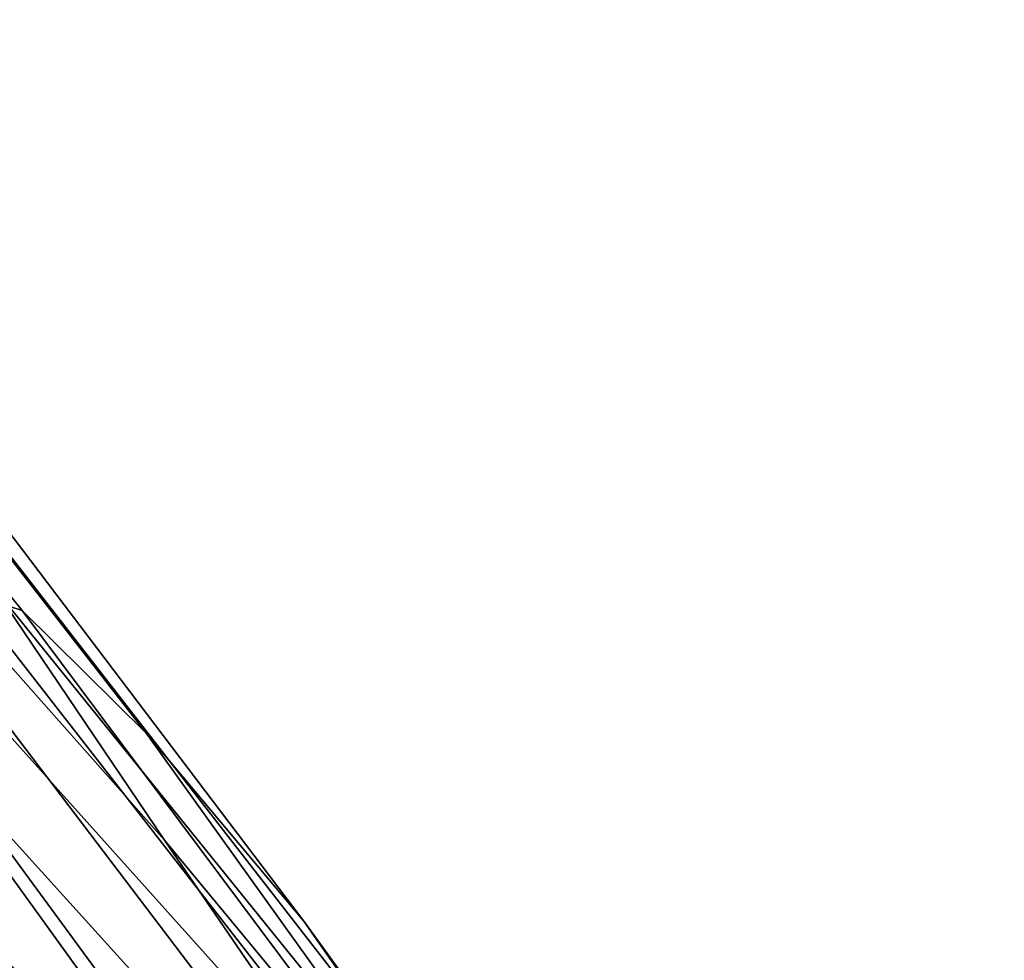
# Model space of a CAD drawing. Units: inches. Extents: x -18 to 14.7, y -21.4 to 21.4.
# Drawn here: x 11 to 11.7, y 15.5 to 16.2 of the extents above; entities that cross this region are included whole.
import ezdxf

# ---------------------------------------------------------------- set-up
doc = ezdxf.new("R2010")
doc.units = ezdxf.units.IN
doc.header["$MEASUREMENT"] = 0
doc.layers.add('SEAT-BACK', color=5, linetype='Continuous')

msp = doc.modelspace()

# ---------------------------------------------------------------- linework, layer by layer
at = {"layer": 'SEAT-BACK', "invisible_edges": 12}
for points in [[(10.96874, 15.81325, 14.31675), (11.09592, 15.62536, 13.57209), (10.55514, 16.23464, 13.70137)], [(10.70621, 16.00848, 12.94542), (10.55514, 16.23464, 13.70137), (11.09592, 15.62536, 13.57209)], [(10.64431, 16.2213, 16.90244), (10.99016, 15.79595, 16.32664), (11.08241, 15.70438, 15.93098)], [(11.08241, 15.70438, 15.93098), (10.71031, 16.18365, 16.38634), (10.64431, 16.2213, 16.90244)], [(10.94983, 15.80846, 16.55131), (10.99016, 15.79595, 16.32664), (10.64431, 16.2213, 16.90244)], [(11.19922, 15.565, 15.41157), (10.78716, 16.1091, 15.73139), (10.71031, 16.18365, 16.38634)], [(10.71031, 16.18365, 16.38634), (11.08241, 15.70438, 15.93098), (11.19922, 15.565, 15.41157)], [(10.78716, 16.1091, 15.73139), (11.19922, 15.565, 15.41157), (11.31325, 15.40907, 14.81568)], [(11.31325, 15.40907, 14.81568), (10.86957, 15.98006, 15.03902), (10.78716, 16.1091, 15.73139)], [(10.8804, 15.73891, 12.22967), (10.70621, 16.00848, 12.94542), (11.24153, 15.41233, 12.84042)], [(11.09592, 15.62536, 13.57209), (11.24153, 15.41233, 12.84042), (10.70621, 16.00848, 12.94542)], [(11.43474, 15.23666, 14.15771), (10.96874, 15.81325, 14.31675), (10.86957, 15.98006, 15.03902)], [(10.86957, 15.98006, 15.03902), (11.31325, 15.40907, 14.81568), (11.43474, 15.23666, 14.15771)], [(10.83483, 15.53207, 10.47859), (10.49715, 15.9481, 11.49684), (11.10874, 15.4229, 11.45668)], [(10.8804, 15.73891, 12.22967), (11.10874, 15.4229, 11.45668), (10.49715, 15.9481, 11.49684)], [(10.81427, 15.50857, 16.35932), (11.14621, 15.39168, 16.14115), (10.82708, 15.82516, 16.7967)], [(10.91195, 15.79912, 16.68224), (10.82708, 15.82516, 16.7967), (11.14621, 15.39168, 16.14115)], [(11.03533, 15.16612, 15.7986), (10.81427, 15.50857, 16.35932), (10.02215, 15.8216, 16.82459)], [(10.02215, 15.8216, 16.82459), (10.23312, 15.41537, 16.23655), (11.03533, 15.16612, 15.7986)], [(10.96874, 15.81325, 14.31675), (11.43474, 15.23666, 14.15771), (11.57392, 15.04783, 13.45207)], [(11.57392, 15.04783, 13.45207), (11.09592, 15.62536, 13.57209), (10.96874, 15.81325, 14.31675)], [(10.94983, 15.80846, 16.55131), (10.91195, 15.79912, 16.68224), (11.21867, 15.39576, 16.0454)], [(11.21867, 15.39576, 16.0454), (11.23233, 15.44562, 15.9474), (10.94983, 15.80846, 16.55131)], [(10.99016, 15.79595, 16.32664), (10.94983, 15.80846, 16.55131), (11.23233, 15.44562, 15.9474)], [(11.14621, 15.39168, 16.14115), (11.21867, 15.39576, 16.0454), (10.91195, 15.79912, 16.68224)], [(10.99016, 15.79595, 16.32664), (11.19618, 15.52011, 15.94065), (11.33749, 15.34907, 15.58716)], [(11.33749, 15.34907, 15.58716), (11.08241, 15.70438, 15.93098), (10.99016, 15.79595, 16.32664)], [(11.23233, 15.44562, 15.9474), (11.19618, 15.52011, 15.94065), (10.99016, 15.79595, 16.32664)], [(11.24153, 15.41233, 12.84042), (11.39599, 15.17006, 12.15708), (10.8804, 15.73891, 12.22967)], [(11.10874, 15.4229, 11.45668), (10.8804, 15.73891, 12.22967), (11.39599, 15.17006, 12.15708)], [(11.48895, 15.15227, 15.17018), (11.19922, 15.565, 15.41157), (11.08241, 15.70438, 15.93098)], [(11.08241, 15.70438, 15.93098), (11.33749, 15.34907, 15.58716), (11.48895, 15.15227, 15.17018)], [(11.71952, 14.84568, 12.74835), (11.24153, 15.41233, 12.84042), (11.09592, 15.62536, 13.57209)], [(11.09592, 15.62536, 13.57209), (11.57392, 15.04783, 13.45207), (11.71952, 14.84568, 12.74835)], [(11.19922, 15.565, 15.41157), (11.48895, 15.15227, 15.17018), (11.62949, 14.97104, 14.64661)], [(11.62949, 14.97104, 14.64661), (11.31325, 15.40907, 14.81568), (11.19922, 15.565, 15.41157)], [(10.83483, 15.53207, 10.47859), (11.16684, 15.13419, 9.5812), (10.28513, 15.54208, 9.49605)], [(10.28513, 15.54208, 9.49605), (11.16684, 15.13419, 9.5812), (11.3927, 14.83952, 9.10948)], [(11.3927, 14.83952, 9.10948), (10.5112, 15.22464, 8.94664), (10.28513, 15.54208, 9.49605)]]:
    msp.add_3dface(points, dxfattribs=at)

doc.saveas('drawing.dxf')
